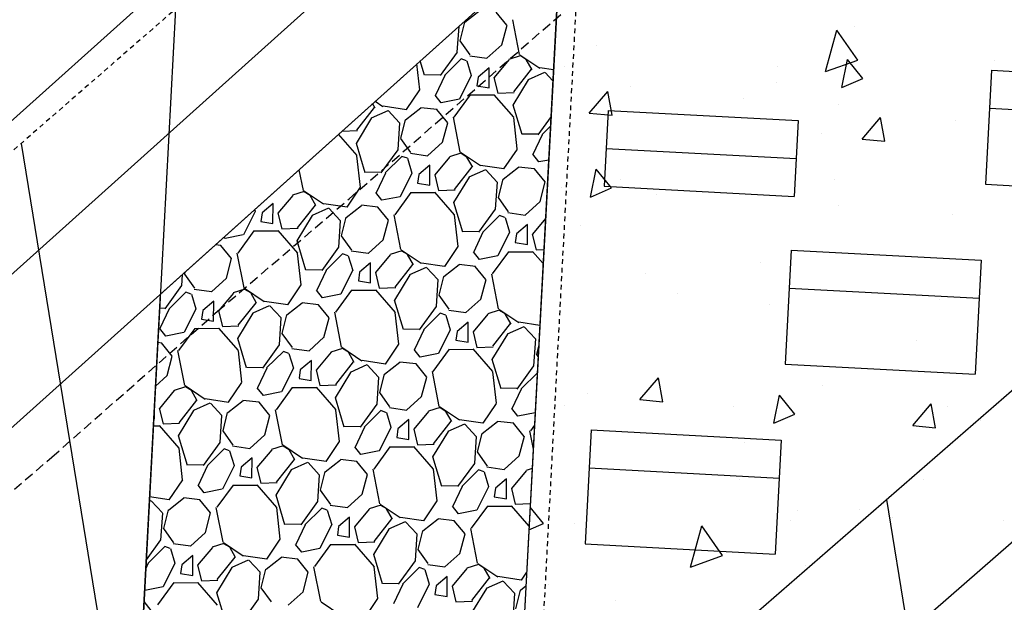
# Model space of a CAD drawing. Units: feet. Extents: x 2173892 to 2179631, y 13651353 to 13655778.
# Drawn here: x 2174817 to 2174843, y 13652140 to 13652155 of the extents above; entities that cross this region are included whole.
import ezdxf

# ---------------------------------------------------------------- set-up
doc = ezdxf.new("R2010")
doc.units = ezdxf.units.FT
doc.header["$MEASUREMENT"] = 0
doc.linetypes.add('MP1248200$0$DASHED2', pattern=[0.375, 0.25, -0.125])
doc.linetypes.add('MP1248200$0$HIDDEN2', pattern=[0.1875, 0.125, -0.0625])
for name, color, linetype in [('MP1248200$0$C-PROP-BORE PIT-U4A', 1, 'Continuous'), ('MP1248200$0$CP-BASN-DET STRUCTURE U2', 253, 'Continuous'), ('MP1248200$0$CP-BASN-DET STRUCTURE-HATCH-U2', 253, 'Continuous'), ('MP1248200$0$CP-BASN-MINR-U2', 253, 'Continuous'), ('MP1248200$0$CP-BASN-MINR-U4', 253, 'Continuous'), ('MP1248200$0$CP-SSWR-ESMT-U4A', 252, 'MP1248200$0$HIDDEN2'), ('MP1248200$0$POST_UD_100yr_FP', 252, 'MP1248200$0$DASHED2'), ('MP1248200$0$SS LINE AA-U4A', 6, 'Continuous')]:
    doc.layers.add(name, color=color, linetype=linetype)

msp = doc.modelspace()

# ---------------------------------------------------------------- linework, layer by layer
at = {"layer": 'MP1248200$0$C-PROP-BORE PIT-U4A'}
for p, q in [((2174885.85, 13652182.541), (2174819.552, 13652124.788)), ((2174821.181, 13652155.384), (2174817.479, 13652085.848))]:
    msp.add_line(p, q, dxfattribs=at)
at = {"layer": 'MP1248200$0$C-PROP-BORE PIT-U4A', "linetype": 'Continuous'}
for p, q in [((2174817.121, 13652151.847), (2174820.038, 13652133.918)), ((2174841.005, 13652135.519), (2174839.871, 13652142.488))]:
    msp.add_line(p, q, dxfattribs=at)
at = {"layer": 'MP1248200$0$CP-BASN-DET STRUCTURE U2', "linetype": 'MP1248200$0$HIDDEN2'}
msp.add_line((2174832.53, 13652171.049, 530), (2174829.598, 13652115.983, 530), dxfattribs=at)
at = {"layer": 'MP1248200$0$CP-BASN-DET STRUCTURE U2'}
for p, q in [((2174831.475, 13652160.637, 530), (2174829.035, 13652114.804, 530)), ((2174820.782, 13652147.889), (2174831.297, 13652157.329)), ((2174831.241, 13652156.252), (2174829.035, 13652114.804)), ((2174842.617, 13652153.771, 530), (2174842.458, 13652150.775, 530)), ((2174842.617, 13652153.771, 530), (2174847.61, 13652153.505, 530)), ((2174832.547, 13652152.719, 530), (2174832.441, 13652150.722, 530)), ((2174832.547, 13652152.719, 530), (2174837.54, 13652152.453, 530)), ((2174842.564, 13652152.772, 530), (2174847.557, 13652152.507, 530)), ((2174837.54, 13652152.453, 530), (2174837.433, 13652150.456, 530)), ((2174832.494, 13652151.72, 530), (2174837.487, 13652151.455, 530)), ((2174832.441, 13652150.722, 530), (2174837.433, 13652150.456, 530)), ((2174842.458, 13652150.775, 530), (2174847.45, 13652150.509, 530)), ((2174837.358, 13652149.044, 530), (2174837.199, 13652146.048, 530)), ((2174837.358, 13652149.044, 530), (2174842.351, 13652148.778, 530)), ((2174842.351, 13652148.778, 530), (2174842.192, 13652145.782, 530)), ((2174837.305, 13652148.045, 530), (2174842.298, 13652147.779, 530)), ((2174817.765, 13652091.228), (2174820.782, 13652147.889)), ((2174837.199, 13652146.048, 530), (2174842.192, 13652145.782, 530)), ((2174832.1, 13652144.317, 530), (2174831.94, 13652141.321, 530)), ((2174832.1, 13652144.317, 530), (2174837.092, 13652144.051, 530)), ((2174837.092, 13652144.051, 530), (2174836.933, 13652141.055, 530)), ((2174832.046, 13652143.318, 530), (2174837.039, 13652143.052, 530)), ((2174831.94, 13652141.321, 530), (2174836.933, 13652141.055, 530))]:
    msp.add_line(p, q, dxfattribs=at)
at = {"layer": 'MP1248200$0$CP-BASN-DET STRUCTURE-HATCH-U2', "color": 252, "linetype": 'Continuous'}
for p, q in [((2174828.78, 13652155.033), (2174829.183, 13652155.35)), ((2174829.888, 13652154.957), (2174829.607, 13652155.303)), ((2174828.619, 13652154.924), (2174828.575, 13652154.245)), ((2174828.657, 13652154.548), (2174828.778, 13652155.036)), ((2174829.753, 13652154.444), (2174829.889, 13652154.958)), ((2174830.029, 13652155.102), (2174830.209, 13652154.185)), ((2174828.923, 13652154.176), (2174828.657, 13652154.547)), ((2174829.359, 13652154.087), (2174829.752, 13652154.445)), ((2174828.576, 13652154.247), (2174828.135, 13652153.637)), ((2174828.908, 13652154.154), (2174829.36, 13652154.089)), ((2174830.238, 13652154.154), (2174829.934, 13652154.058)), ((2174830.225, 13652154.182), (2174830.748, 13652153.829)), ((2174830.394, 13652154.055), (2174830.24, 13652154.148)), ((2174827.596, 13652153.262), (2174827.52, 13652153.938)), ((2174827.721, 13652153.642), (2174827.608, 13652154.017)), ((2174828.686, 13652154.074), (2174828.246, 13652153.639)), ((2174828.829, 13652154.022), (2174828.686, 13652154.074)), ((2174828.832, 13652154.023), (2174828.949, 13652153.636)), ((2174829.937, 13652154.051), (2174829.549, 13652153.585)), ((2174830.546, 13652153.786), (2174830.393, 13652154.054)), ((2174828.138, 13652153.647), (2174827.721, 13652153.655)), ((2174828.252, 13652153.636), (2174828.007, 13652153.118)), ((2174828.948, 13652153.634), (2174828.641, 13652153.014)), ((2174829.42, 13652153.839), (2174829.131, 13652153.593)), ((2174829.417, 13652153.314), (2174829.42, 13652153.839)), ((2174830.066, 13652153.203), (2174830.532, 13652153.798)), ((2174830.454, 13652153.533), (2174830.887, 13652153.726)), ((2174830.753, 13652153.842), (2174831.11, 13652153.789)), ((2174830.891, 13652153.718), (2174831.095, 13652153.498)), ((2174829.131, 13652153.593), (2174829.098, 13652153.367)), ((2174829.547, 13652153.586), (2174829.648, 13652153.174)), ((2174830.053, 13652152.858), (2174830.458, 13652153.524)), ((2174827.246, 13652152.737), (2174827.599, 13652153.26)), ((2174828.16, 13652152.919), (2174828.001, 13652153.121)), ((2174828.92, 13652153.124), (2174828.495, 13652152.54)), ((2174829.55, 13652153.116), (2174828.917, 13652153.114)), ((2174829.098, 13652153.366), (2174829.417, 13652153.312)), ((2174830.07, 13652152.537), (2174829.554, 13652153.131)), ((2174829.648, 13652153.174), (2174830.08, 13652153.192)), ((2174826.425, 13652152.78), (2174826.359, 13652152.895)), ((2174826.427, 13652152.957), (2174826.626, 13652152.823)), ((2174828.639, 13652153.014), (2174828.16, 13652152.919)), ((2174830.285, 13652152.085), (2174830.052, 13652152.858)), ((2174825.944, 13652152.197), (2174826.41, 13652152.791)), ((2174826.332, 13652152.526), (2174826.766, 13652152.719)), ((2174826.632, 13652152.835), (2174827.244, 13652152.744)), ((2174826.77, 13652152.711), (2174827.066, 13652152.391)), ((2174827.223, 13652152.469), (2174827.626, 13652152.786)), ((2174827.625, 13652152.796), (2174828.051, 13652152.747)), ((2174828.33, 13652152.393), (2174828.049, 13652152.739)), ((2174825.931, 13652151.851), (2174826.336, 13652152.518)), ((2174827.063, 13652152.39), (2174827.018, 13652151.681)), ((2174827.1, 13652151.984), (2174827.221, 13652152.472)), ((2174828.195, 13652151.88), (2174828.332, 13652152.394)), ((2174828.471, 13652152.538), (2174828.651, 13652151.621)), ((2174830.16, 13652151.705), (2174830.067, 13652152.533)), ((2174831.045, 13652152.558), (2174830.699, 13652152.079)), ((2174825.949, 13652151.53), (2174825.462, 13652152.09)), ((2174825.548, 13652152.168), (2174825.959, 13652152.185)), ((2174830.702, 13652152.09), (2174830.285, 13652152.097)), ((2174830.816, 13652152.079), (2174830.571, 13652151.561)), ((2174831.031, 13652152.3), (2174830.81, 13652152.082)), ((2174826.163, 13652151.078), (2174825.931, 13652151.851)), ((2174827.365, 13652151.612), (2174827.1, 13652151.983)), ((2174827.802, 13652151.523), (2174828.194, 13652151.881)), ((2174827.018, 13652151.683), (2174826.578, 13652151.073)), ((2174827.35, 13652151.59), (2174827.803, 13652151.525)), ((2174828.68, 13652151.59), (2174828.376, 13652151.494)), ((2174828.668, 13652151.618), (2174829.19, 13652151.265)), ((2174828.836, 13652151.491), (2174828.682, 13652151.584)), ((2174829.81, 13652151.179), (2174830.163, 13652151.702)), ((2174830.724, 13652151.362), (2174830.565, 13652151.563)), ((2174826.038, 13652150.698), (2174825.945, 13652151.527)), ((2174827.128, 13652151.51), (2174826.689, 13652151.075)), ((2174827.272, 13652151.458), (2174827.128, 13652151.51)), ((2174827.275, 13652151.459), (2174827.391, 13652151.072)), ((2174828.38, 13652151.487), (2174827.991, 13652151.021)), ((2174828.989, 13652151.222), (2174828.836, 13652151.49)), ((2174830.984, 13652151.413), (2174830.724, 13652151.362)), ((2174824.423, 13652151.158), (2174824.53, 13652150.615)), ((2174826.581, 13652151.083), (2174826.164, 13652151.091)), ((2174826.694, 13652151.072), (2174826.45, 13652150.554)), ((2174827.39, 13652151.07), (2174827.083, 13652150.45)), ((2174827.863, 13652151.275), (2174827.573, 13652151.029)), ((2174827.86, 13652150.75), (2174827.863, 13652151.275)), ((2174828.508, 13652150.639), (2174828.974, 13652151.234)), ((2174828.896, 13652150.969), (2174829.33, 13652151.162)), ((2174829.196, 13652151.278), (2174829.808, 13652151.187)), ((2174829.334, 13652151.154), (2174829.63, 13652150.833)), ((2174829.787, 13652150.912), (2174830.19, 13652151.229)), ((2174830.189, 13652151.238), (2174830.615, 13652151.189)), ((2174830.894, 13652150.836), (2174830.613, 13652151.182)), ((2174827.573, 13652151.029), (2174827.541, 13652150.803)), ((2174827.541, 13652150.802), (2174827.859, 13652150.748)), ((2174827.99, 13652151.022), (2174828.09, 13652150.61)), ((2174828.495, 13652150.294), (2174828.9, 13652150.96)), ((2174829.627, 13652150.833), (2174829.582, 13652150.123)), ((2174829.664, 13652150.426), (2174829.785, 13652150.914)), ((2174830.759, 13652150.322), (2174830.896, 13652150.836)), ((2174824.559, 13652150.583), (2174824.255, 13652150.487)), ((2174824.546, 13652150.611), (2174825.069, 13652150.259)), ((2174824.715, 13652150.484), (2174824.561, 13652150.577)), ((2174825.689, 13652150.173), (2174826.041, 13652150.696)), ((2174826.602, 13652150.355), (2174826.444, 13652150.557)), ((2174827.363, 13652150.56), (2174826.938, 13652149.976)), ((2174827.993, 13652150.552), (2174827.36, 13652150.55)), ((2174828.513, 13652149.973), (2174827.996, 13652150.567)), ((2174828.09, 13652150.61), (2174828.523, 13652150.628)), ((2174823.741, 13652150.268), (2174823.452, 13652150.023)), ((2174823.738, 13652149.743), (2174823.741, 13652150.268)), ((2174824.258, 13652150.48), (2174823.87, 13652150.014)), ((2174824.867, 13652150.215), (2174824.714, 13652150.484)), ((2174825.074, 13652150.271), (2174825.686, 13652150.18)), ((2174827.081, 13652150.45), (2174826.602, 13652150.355)), ((2174828.727, 13652149.52), (2174828.495, 13652150.294)), ((2174829.929, 13652150.054), (2174829.664, 13652150.426)), ((2174830.366, 13652149.965), (2174830.759, 13652150.323)), ((2174823.269, 13652150.064), (2174822.962, 13652149.443)), ((2174823.256, 13652150.11), (2174823.27, 13652150.066)), ((2174823.452, 13652150.023), (2174823.419, 13652149.797)), ((2174823.868, 13652150.015), (2174823.969, 13652149.603)), ((2174824.387, 13652149.633), (2174824.853, 13652150.227)), ((2174824.775, 13652149.962), (2174825.208, 13652150.155)), ((2174825.212, 13652150.147), (2174825.509, 13652149.827)), ((2174825.665, 13652149.905), (2174826.068, 13652150.222)), ((2174826.067, 13652150.232), (2174826.494, 13652150.183)), ((2174826.773, 13652149.829), (2174826.492, 13652150.175)), ((2174829.582, 13652150.125), (2174829.142, 13652149.515)), ((2174829.914, 13652150.032), (2174830.367, 13652149.968)), ((2174823.419, 13652149.795), (2174823.738, 13652149.742)), ((2174824.374, 13652149.287), (2174824.779, 13652149.954)), ((2174825.505, 13652149.826), (2174825.46, 13652149.117)), ((2174825.542, 13652149.42), (2174825.663, 13652149.908)), ((2174826.638, 13652149.316), (2174826.774, 13652149.83)), ((2174826.914, 13652149.974), (2174827.094, 13652149.057)), ((2174828.602, 13652149.141), (2174828.509, 13652149.969)), ((2174829.692, 13652149.953), (2174829.253, 13652149.518)), ((2174829.836, 13652149.901), (2174829.692, 13652149.953)), ((2174829.839, 13652149.901), (2174829.955, 13652149.515)), ((2174830.902, 13652149.88), (2174830.555, 13652149.463)), ((2174823.241, 13652149.553), (2174822.816, 13652148.969)), ((2174823.871, 13652149.545), (2174823.238, 13652149.543)), ((2174824.391, 13652148.966), (2174823.875, 13652149.561)), ((2174823.969, 13652149.603), (2174824.401, 13652149.621)), ((2174829.145, 13652149.526), (2174828.728, 13652149.533)), ((2174829.258, 13652149.515), (2174829.014, 13652148.997)), ((2174829.954, 13652149.513), (2174829.647, 13652148.892)), ((2174830.427, 13652149.717), (2174830.137, 13652149.472)), ((2174830.424, 13652149.192), (2174830.427, 13652149.717)), ((2174822.481, 13652149.349), (2174822.45, 13652149.387)), ((2174822.96, 13652149.444), (2174822.481, 13652149.349)), ((2174824.606, 13652148.514), (2174824.373, 13652149.287)), ((2174825.808, 13652149.048), (2174825.542, 13652149.419)), ((2174826.244, 13652148.959), (2174826.637, 13652149.317)), ((2174830.137, 13652149.472), (2174830.105, 13652149.246)), ((2174830.105, 13652149.244), (2174830.424, 13652149.191)), ((2174830.554, 13652149.464), (2174830.655, 13652149.052)), ((2174822.233, 13652149.192), (2174822.372, 13652149.176)), ((2174822.651, 13652148.823), (2174822.37, 13652149.169)), ((2174825.461, 13652149.119), (2174825.02, 13652148.509)), ((2174825.793, 13652149.026), (2174826.245, 13652148.961)), ((2174827.123, 13652149.026), (2174826.819, 13652148.93)), ((2174827.11, 13652149.054), (2174827.633, 13652148.701)), ((2174827.279, 13652148.927), (2174827.125, 13652149.02)), ((2174828.253, 13652148.615), (2174828.605, 13652149.138)), ((2174829.166, 13652148.798), (2174829.008, 13652148.999)), ((2174829.927, 13652149.002), (2174829.502, 13652148.418)), ((2174830.557, 13652148.994), (2174829.924, 13652148.992)), ((2174830.839, 13652148.689), (2174830.56, 13652149.01)), ((2174830.655, 13652149.052), (2174830.859, 13652149.061)), ((2174822.516, 13652148.309), (2174822.653, 13652148.823)), ((2174822.792, 13652148.967), (2174822.972, 13652148.051)), ((2174824.481, 13652148.134), (2174824.388, 13652148.963)), ((2174825.571, 13652148.946), (2174825.131, 13652148.511)), ((2174825.714, 13652148.894), (2174825.571, 13652148.946)), ((2174825.717, 13652148.895), (2174825.834, 13652148.508)), ((2174826.822, 13652148.923), (2174826.434, 13652148.457)), ((2174827.431, 13652148.658), (2174827.278, 13652148.926)), ((2174827.638, 13652148.714), (2174828.25, 13652148.623)), ((2174829.645, 13652148.893), (2174829.166, 13652148.798)), ((2174821.421, 13652148.413), (2174821.436, 13652148.477)), ((2174825.023, 13652148.519), (2174824.606, 13652148.527)), ((2174825.137, 13652148.508), (2174824.892, 13652147.99)), ((2174825.833, 13652148.506), (2174825.526, 13652147.886)), ((2174826.016, 13652148.465), (2174825.984, 13652148.239)), ((2174826.305, 13652148.711), (2174826.016, 13652148.465)), ((2174826.302, 13652148.186), (2174826.305, 13652148.711)), ((2174826.432, 13652148.458), (2174826.533, 13652148.046)), ((2174826.951, 13652148.075), (2174827.417, 13652148.67)), ((2174827.339, 13652148.405), (2174827.772, 13652148.598)), ((2174827.776, 13652148.59), (2174828.073, 13652148.269)), ((2174828.229, 13652148.348), (2174828.632, 13652148.665)), ((2174828.631, 13652148.674), (2174829.058, 13652148.625)), ((2174829.337, 13652148.272), (2174829.056, 13652148.618)), ((2174821.358, 13652148.406), (2174821.339, 13652148.11)), ((2174821.686, 13652148.041), (2174821.421, 13652148.413)), ((2174822.122, 13652147.952), (2174822.515, 13652148.31)), ((2174825.983, 13652148.238), (2174826.302, 13652148.184)), ((2174826.938, 13652147.73), (2174827.343, 13652148.396)), ((2174828.069, 13652148.269), (2174828.024, 13652147.559)), ((2174828.106, 13652147.862), (2174828.227, 13652148.35)), ((2174829.202, 13652147.758), (2174829.338, 13652148.272)), ((2174829.478, 13652148.416), (2174829.658, 13652147.5)), ((2174821.339, 13652148.112), (2174820.899, 13652147.502)), ((2174821.449, 13652147.939), (2174821.01, 13652147.505)), ((2174821.593, 13652147.887), (2174821.449, 13652147.94)), ((2174821.671, 13652148.019), (2174822.124, 13652147.955)), ((2174823.001, 13652148.019), (2174822.697, 13652147.923)), ((2174822.989, 13652148.047), (2174823.511, 13652147.695)), ((2174823.157, 13652147.92), (2174823.003, 13652148.013)), ((2174824.131, 13652147.609), (2174824.484, 13652148.132)), ((2174825.045, 13652147.791), (2174824.886, 13652147.993)), ((2174825.805, 13652147.996), (2174825.38, 13652147.412)), ((2174826.435, 13652147.987), (2174825.802, 13652147.986)), ((2174826.955, 13652147.409), (2174826.439, 13652148.003)), ((2174826.533, 13652148.046), (2174826.965, 13652148.064)), ((2174821.596, 13652147.888), (2174821.712, 13652147.502)), ((2174822.184, 13652147.704), (2174821.894, 13652147.459)), ((2174822.181, 13652147.179), (2174822.184, 13652147.704)), ((2174822.701, 13652147.916), (2174822.312, 13652147.45)), ((2174823.31, 13652147.651), (2174823.157, 13652147.92)), ((2174823.517, 13652147.707), (2174824.129, 13652147.616)), ((2174825.524, 13652147.886), (2174825.045, 13652147.791)), ((2174827.17, 13652146.956), (2174826.937, 13652147.73)), ((2174828.372, 13652147.49), (2174828.106, 13652147.862)), ((2174828.808, 13652147.401), (2174829.201, 13652147.759)), ((2174820.902, 13652147.513), (2174820.762, 13652147.515)), ((2174821.015, 13652147.502), (2174820.771, 13652146.984)), ((2174821.711, 13652147.5), (2174821.404, 13652146.879)), ((2174821.894, 13652147.459), (2174821.862, 13652147.232)), ((2174822.311, 13652147.451), (2174822.411, 13652147.039)), ((2174822.829, 13652147.069), (2174823.295, 13652147.663)), ((2174823.217, 13652147.398), (2174823.651, 13652147.591)), ((2174823.655, 13652147.583), (2174823.951, 13652147.263)), ((2174824.108, 13652147.341), (2174824.511, 13652147.658)), ((2174824.51, 13652147.667), (2174824.936, 13652147.619)), ((2174825.215, 13652147.265), (2174824.934, 13652147.611)), ((2174828.025, 13652147.561), (2174827.584, 13652146.951)), ((2174828.357, 13652147.468), (2174828.809, 13652147.404)), ((2174829.687, 13652147.468), (2174829.383, 13652147.372)), ((2174829.674, 13652147.496), (2174830.197, 13652147.144)), ((2174829.843, 13652147.369), (2174829.689, 13652147.462)), ((2174821.862, 13652147.231), (2174822.18, 13652147.178)), ((2174822.816, 13652146.723), (2174823.221, 13652147.39)), ((2174823.948, 13652147.262), (2174823.903, 13652146.553)), ((2174823.985, 13652146.856), (2174824.106, 13652147.344)), ((2174825.08, 13652146.752), (2174825.217, 13652147.266)), ((2174825.356, 13652147.41), (2174825.536, 13652146.493)), ((2174827.045, 13652146.577), (2174826.952, 13652147.405)), ((2174828.135, 13652147.389), (2174827.695, 13652146.954)), ((2174828.278, 13652147.336), (2174828.135, 13652147.389)), ((2174828.281, 13652147.337), (2174828.398, 13652146.951)), ((2174829.386, 13652147.365), (2174828.998, 13652146.899)), ((2174829.995, 13652147.101), (2174829.842, 13652147.369)), ((2174820.923, 13652146.785), (2174820.765, 13652146.986)), ((2174821.684, 13652146.989), (2174821.259, 13652146.405)), ((2174822.313, 13652146.981), (2174821.681, 13652146.979)), ((2174822.834, 13652146.402), (2174822.317, 13652146.997)), ((2174822.411, 13652147.039), (2174822.844, 13652147.057)), ((2174827.587, 13652146.962), (2174827.17, 13652146.969)), ((2174827.701, 13652146.951), (2174827.456, 13652146.433)), ((2174828.397, 13652146.949), (2174828.09, 13652146.328)), ((2174828.58, 13652146.908), (2174828.548, 13652146.682)), ((2174828.869, 13652147.153), (2174828.58, 13652146.908)), ((2174828.866, 13652146.628), (2174828.869, 13652147.153)), ((2174828.996, 13652146.9), (2174829.097, 13652146.488)), ((2174829.515, 13652146.518), (2174829.981, 13652147.112)), ((2174829.903, 13652146.847), (2174830.336, 13652147.04)), ((2174830.202, 13652147.156), (2174830.753, 13652147.075)), ((2174830.34, 13652147.032), (2174830.637, 13652146.712)), ((2174821.402, 13652146.88), (2174820.923, 13652146.785)), ((2174823.048, 13652145.95), (2174822.816, 13652146.723)), ((2174824.25, 13652146.484), (2174823.985, 13652146.855)), ((2174824.687, 13652146.395), (2174825.079, 13652146.753)), ((2174828.547, 13652146.68), (2174828.866, 13652146.627)), ((2174829.502, 13652146.172), (2174829.907, 13652146.839)), ((2174830.634, 13652146.711), (2174830.588, 13652146.002)), ((2174820.715, 13652146.624), (2174820.815, 13652146.612)), ((2174821.094, 13652146.259), (2174820.813, 13652146.605)), ((2174821.235, 13652146.403), (2174821.415, 13652145.487)), ((2174822.923, 13652145.57), (2174822.83, 13652146.399)), ((2174823.903, 13652146.555), (2174823.463, 13652145.945)), ((2174824.235, 13652146.462), (2174824.688, 13652146.397)), ((2174825.565, 13652146.462), (2174825.261, 13652146.366)), ((2174825.553, 13652146.49), (2174826.075, 13652146.137)), ((2174825.721, 13652146.362), (2174825.567, 13652146.456)), ((2174826.695, 13652146.051), (2174827.048, 13652146.574)), ((2174827.609, 13652146.234), (2174827.45, 13652146.435)), ((2174828.369, 13652146.438), (2174827.944, 13652145.854)), ((2174828.999, 13652146.43), (2174828.366, 13652146.428)), ((2174829.519, 13652145.851), (2174829.003, 13652146.446)), ((2174829.097, 13652146.488), (2174829.529, 13652146.506)), ((2174830.67, 13652146.305), (2174830.723, 13652146.518)), ((2174820.959, 13652145.745), (2174821.095, 13652146.259)), ((2174824.013, 13652146.382), (2174823.574, 13652145.947)), ((2174824.157, 13652146.33), (2174824.013, 13652146.382)), ((2174824.16, 13652146.331), (2174824.276, 13652145.944)), ((2174824.748, 13652146.146), (2174824.458, 13652145.901)), ((2174824.745, 13652145.622), (2174824.748, 13652146.147)), ((2174825.265, 13652146.359), (2174824.876, 13652145.893)), ((2174825.874, 13652146.094), (2174825.721, 13652146.362)), ((2174826.081, 13652146.15), (2174826.693, 13652146.059)), ((2174828.088, 13652146.329), (2174827.609, 13652146.234)), ((2174829.734, 13652145.399), (2174829.501, 13652146.172)), ((2174830.709, 13652146.25), (2174830.67, 13652146.304)), ((2174823.466, 13652145.955), (2174823.049, 13652145.963)), ((2174823.579, 13652145.944), (2174823.335, 13652145.426)), ((2174824.275, 13652145.942), (2174823.968, 13652145.321)), ((2174824.458, 13652145.901), (2174824.426, 13652145.675)), ((2174824.875, 13652145.894), (2174824.975, 13652145.482)), ((2174825.393, 13652145.511), (2174825.859, 13652146.106)), ((2174825.781, 13652145.841), (2174826.215, 13652146.034)), ((2174826.219, 13652146.026), (2174826.515, 13652145.705)), ((2174826.672, 13652145.784), (2174827.075, 13652146.1)), ((2174827.074, 13652146.11), (2174827.5, 13652146.061)), ((2174827.779, 13652145.708), (2174827.498, 13652146.054)), ((2174830.589, 13652146.004), (2174830.148, 13652145.394)), ((2174820.653, 13652145.468), (2174820.958, 13652145.746)), ((2174824.426, 13652145.674), (2174824.744, 13652145.62)), ((2174825.38, 13652145.166), (2174825.785, 13652145.832)), ((2174826.512, 13652145.705), (2174826.467, 13652144.995)), ((2174826.549, 13652145.298), (2174826.67, 13652145.786)), ((2174827.644, 13652145.194), (2174827.781, 13652145.708)), ((2174827.92, 13652145.852), (2174828.1, 13652144.936)), ((2174829.609, 13652145.019), (2174829.516, 13652145.848)), ((2174830.686, 13652145.818), (2174830.259, 13652145.396)), ((2174821.143, 13652145.352), (2174820.755, 13652144.886)), ((2174821.444, 13652145.455), (2174821.14, 13652145.359)), ((2174821.431, 13652145.483), (2174821.954, 13652145.131)), ((2174821.6, 13652145.356), (2174821.446, 13652145.449)), ((2174821.752, 13652145.087), (2174821.599, 13652145.356)), ((2174822.574, 13652145.045), (2174822.926, 13652145.568)), ((2174823.487, 13652145.227), (2174823.329, 13652145.429)), ((2174824.248, 13652145.432), (2174823.823, 13652144.848)), ((2174824.878, 13652145.423), (2174824.245, 13652145.422)), ((2174825.398, 13652144.845), (2174824.881, 13652145.439)), ((2174824.975, 13652145.482), (2174825.408, 13652145.5)), ((2174830.151, 13652145.404), (2174829.734, 13652145.412)), ((2174830.265, 13652145.393), (2174830.02, 13652144.875)), ((2174821.272, 13652144.505), (2174821.738, 13652145.099)), ((2174821.959, 13652145.143), (2174822.571, 13652145.052)), ((2174822.55, 13652144.777), (2174822.953, 13652145.094)), ((2174822.952, 13652145.103), (2174823.379, 13652145.055)), ((2174823.966, 13652145.322), (2174823.487, 13652145.227)), ((2174825.612, 13652144.392), (2174825.38, 13652145.165)), ((2174826.814, 13652144.926), (2174826.549, 13652145.298)), ((2174827.251, 13652144.837), (2174827.644, 13652145.195)), ((2174820.623, 13652144.615), (2174820.625, 13652144.939)), ((2174820.753, 13652144.887), (2174820.854, 13652144.475)), ((2174821.66, 13652144.834), (2174822.093, 13652145.027)), ((2174822.097, 13652145.019), (2174822.394, 13652144.699)), ((2174823.658, 13652144.701), (2174823.377, 13652145.047)), ((2174823.799, 13652144.846), (2174823.979, 13652143.929)), ((2174825.487, 13652144.013), (2174825.394, 13652144.841)), ((2174826.467, 13652144.997), (2174826.027, 13652144.387)), ((2174826.799, 13652144.904), (2174827.252, 13652144.84)), ((2174828.13, 13652144.904), (2174827.825, 13652144.808)), ((2174828.117, 13652144.932), (2174828.639, 13652144.58)), ((2174828.285, 13652144.805), (2174828.131, 13652144.898)), ((2174829.259, 13652144.494), (2174829.612, 13652145.017)), ((2174830.173, 13652144.676), (2174830.014, 13652144.878)), ((2174820.608, 13652144.616), (2174820.623, 13652144.614)), ((2174821.259, 13652144.159), (2174821.664, 13652144.826)), ((2174822.39, 13652144.698), (2174822.345, 13652143.989)), ((2174822.427, 13652144.292), (2174822.548, 13652144.78)), ((2174823.523, 13652144.188), (2174823.659, 13652144.702)), ((2174826.577, 13652144.825), (2174826.138, 13652144.39)), ((2174826.721, 13652144.772), (2174826.577, 13652144.825)), ((2174826.724, 13652144.773), (2174826.84, 13652144.387)), ((2174827.312, 13652144.589), (2174827.022, 13652144.344)), ((2174827.309, 13652144.064), (2174827.312, 13652144.589)), ((2174827.829, 13652144.801), (2174827.44, 13652144.335)), ((2174828.438, 13652144.536), (2174828.285, 13652144.805)), ((2174828.645, 13652144.592), (2174829.257, 13652144.501)), ((2174830.63, 13652144.767), (2174830.173, 13652144.676)), ((2174820.756, 13652144.417), (2174820.597, 13652144.417)), ((2174821.276, 13652143.838), (2174820.76, 13652144.432)), ((2174820.854, 13652144.475), (2174821.286, 13652144.493)), ((2174826.03, 13652144.398), (2174825.613, 13652144.405)), ((2174826.143, 13652144.387), (2174825.899, 13652143.869)), ((2174826.839, 13652144.385), (2174826.532, 13652143.764)), ((2174827.022, 13652144.344), (2174826.99, 13652144.117)), ((2174827.439, 13652144.336), (2174827.54, 13652143.924)), ((2174827.957, 13652143.954), (2174828.423, 13652144.548)), ((2174828.345, 13652144.283), (2174828.779, 13652144.476)), ((2174828.783, 13652144.468), (2174829.079, 13652144.148)), ((2174829.236, 13652144.226), (2174829.639, 13652144.543)), ((2174829.638, 13652144.552), (2174830.064, 13652144.504)), ((2174830.343, 13652144.15), (2174830.062, 13652144.496)), ((2174830.613, 13652144.44), (2174830.508, 13652144.297)), ((2174821.491, 13652143.386), (2174821.258, 13652144.159)), ((2174822.693, 13652143.919), (2174822.427, 13652144.291)), ((2174823.129, 13652143.831), (2174823.522, 13652144.189)), ((2174826.99, 13652144.116), (2174827.309, 13652144.063)), ((2174827.944, 13652143.608), (2174828.349, 13652144.275)), ((2174829.076, 13652144.147), (2174829.031, 13652143.438)), ((2174829.113, 13652143.741), (2174829.234, 13652144.229)), ((2174830.208, 13652143.637), (2174830.345, 13652144.151)), ((2174830.484, 13652144.295), (2174830.579, 13652143.812)), ((2174821.366, 13652143.006), (2174821.273, 13652143.835)), ((2174822.346, 13652143.991), (2174821.905, 13652143.381)), ((2174822.456, 13652143.818), (2174822.016, 13652143.383)), ((2174822.599, 13652143.766), (2174822.456, 13652143.818)), ((2174822.678, 13652143.897), (2174823.13, 13652143.833)), ((2174824.008, 13652143.898), (2174823.704, 13652143.802)), ((2174823.995, 13652143.926), (2174824.518, 13652143.573)), ((2174824.164, 13652143.798), (2174824.01, 13652143.892)), ((2174824.316, 13652143.53), (2174824.163, 13652143.798)), ((2174825.138, 13652143.487), (2174825.49, 13652144.01)), ((2174826.051, 13652143.67), (2174825.893, 13652143.871)), ((2174826.812, 13652143.874), (2174826.387, 13652143.29)), ((2174827.442, 13652143.866), (2174826.809, 13652143.864)), ((2174827.962, 13652143.287), (2174827.445, 13652143.882)), ((2174827.54, 13652143.924), (2174827.972, 13652143.942)), ((2174822.602, 13652143.767), (2174822.719, 13652143.38)), ((2174823.19, 13652143.582), (2174822.901, 13652143.337)), ((2174823.187, 13652143.058), (2174823.19, 13652143.583)), ((2174823.707, 13652143.795), (2174823.319, 13652143.329)), ((2174823.836, 13652142.947), (2174824.302, 13652143.542)), ((2174824.523, 13652143.586), (2174825.135, 13652143.495)), ((2174825.516, 13652143.546), (2174825.943, 13652143.497)), ((2174826.53, 13652143.765), (2174826.051, 13652143.67)), ((2174828.176, 13652142.835), (2174827.944, 13652143.608)), ((2174829.378, 13652143.369), (2174829.113, 13652143.74)), ((2174829.815, 13652143.28), (2174830.208, 13652143.638)), ((2174821.908, 13652143.391), (2174821.491, 13652143.399)), ((2174822.022, 13652143.38), (2174821.777, 13652142.862)), ((2174822.718, 13652143.378), (2174822.411, 13652142.757)), ((2174822.901, 13652143.337), (2174822.869, 13652143.111)), ((2174823.317, 13652143.33), (2174823.418, 13652142.918)), ((2174824.224, 13652143.277), (2174824.657, 13652143.47)), ((2174824.661, 13652143.462), (2174824.958, 13652143.141)), ((2174825.114, 13652143.22), (2174825.517, 13652143.536)), ((2174826.222, 13652143.144), (2174825.941, 13652143.49)), ((2174826.363, 13652143.288), (2174826.543, 13652142.372)), ((2174828.051, 13652142.455), (2174827.958, 13652143.284)), ((2174829.031, 13652143.44), (2174828.591, 13652142.83)), ((2174829.363, 13652143.347), (2174829.816, 13652143.282)), ((2174830.552, 13652143.302), (2174830.389, 13652143.251)), ((2174822.868, 13652143.11), (2174823.187, 13652143.056)), ((2174823.823, 13652142.602), (2174824.228, 13652143.268)), ((2174824.954, 13652143.141), (2174824.909, 13652142.431)), ((2174824.991, 13652142.734), (2174825.112, 13652143.222)), ((2174826.087, 13652142.63), (2174826.223, 13652143.144)), ((2174829.141, 13652143.267), (2174828.702, 13652142.832)), ((2174829.285, 13652143.215), (2174829.141, 13652143.267)), ((2174829.288, 13652143.216), (2174829.404, 13652142.829)), ((2174829.876, 13652143.031), (2174829.586, 13652142.786)), ((2174829.873, 13652142.507), (2174829.876, 13652143.032)), ((2174830.393, 13652143.244), (2174830.004, 13652142.778)), ((2174821.016, 13652142.481), (2174821.369, 13652143.004)), ((2174821.93, 13652142.663), (2174821.771, 13652142.865)), ((2174822.69, 13652142.868), (2174822.265, 13652142.284)), ((2174823.32, 13652142.859), (2174822.687, 13652142.858)), ((2174823.84, 13652142.28), (2174823.324, 13652142.875)), ((2174823.418, 13652142.918), (2174823.85, 13652142.936)), ((2174828.594, 13652142.84), (2174828.177, 13652142.848)), ((2174828.707, 13652142.829), (2174828.463, 13652142.311)), ((2174829.403, 13652142.827), (2174829.096, 13652142.206)), ((2174829.586, 13652142.786), (2174829.554, 13652142.56)), ((2174830.003, 13652142.779), (2174830.104, 13652142.367)), ((2174820.499, 13652142.565), (2174821.014, 13652142.488)), ((2174820.993, 13652142.213), (2174821.396, 13652142.53)), ((2174821.395, 13652142.539), (2174821.821, 13652142.491)), ((2174822.409, 13652142.758), (2174821.93, 13652142.663)), ((2174824.055, 13652141.828), (2174823.822, 13652142.601)), ((2174825.257, 13652142.362), (2174824.991, 13652142.734)), ((2174825.693, 13652142.273), (2174826.086, 13652142.631)), ((2174829.554, 13652142.559), (2174829.873, 13652142.505)), ((2174820.492, 13652142.444), (2174820.536, 13652142.463)), ((2174820.54, 13652142.455), (2174820.836, 13652142.135)), ((2174822.1, 13652142.137), (2174821.819, 13652142.483)), ((2174822.241, 13652142.282), (2174822.421, 13652141.365)), ((2174823.93, 13652141.448), (2174823.837, 13652142.277)), ((2174824.91, 13652142.433), (2174824.469, 13652141.823)), ((2174825.02, 13652142.26), (2174824.58, 13652141.826)), ((2174825.163, 13652142.208), (2174825.02, 13652142.261)), ((2174825.242, 13652142.34), (2174825.694, 13652142.276)), ((2174826.572, 13652142.34), (2174826.268, 13652142.244)), ((2174826.559, 13652142.368), (2174827.082, 13652142.016)), ((2174826.728, 13652142.241), (2174826.574, 13652142.334)), ((2174827.702, 13652141.93), (2174828.055, 13652142.453)), ((2174828.615, 13652142.112), (2174828.457, 13652142.314)), ((2174829.376, 13652142.317), (2174828.951, 13652141.733)), ((2174830.006, 13652142.308), (2174829.373, 13652142.307)), ((2174830.472, 13652141.792), (2174830.009, 13652142.324)), ((2174830.104, 13652142.367), (2174830.503, 13652142.384)), ((2174820.833, 13652142.134), (2174820.788, 13652141.425)), ((2174820.87, 13652141.728), (2174820.991, 13652142.216)), ((2174821.965, 13652141.624), (2174822.102, 13652142.138)), ((2174825.166, 13652142.209), (2174825.283, 13652141.823)), ((2174825.754, 13652142.025), (2174825.465, 13652141.78)), ((2174825.751, 13652141.5), (2174825.754, 13652142.025)), ((2174826.271, 13652142.237), (2174825.883, 13652141.771)), ((2174826.88, 13652141.972), (2174826.727, 13652142.241)), ((2174827.087, 13652142.028), (2174827.699, 13652141.937)), ((2174828.08, 13652141.988), (2174828.507, 13652141.94)), ((2174829.094, 13652142.207), (2174828.615, 13652142.112)), ((2174821.135, 13652141.355), (2174820.87, 13652141.727)), ((2174824.472, 13652141.834), (2174824.055, 13652141.841)), ((2174824.586, 13652141.823), (2174824.341, 13652141.305)), ((2174825.282, 13652141.821), (2174824.975, 13652141.2)), ((2174825.465, 13652141.78), (2174825.433, 13652141.553)), ((2174825.881, 13652141.772), (2174825.982, 13652141.36)), ((2174826.4, 13652141.39), (2174826.866, 13652141.984)), ((2174826.788, 13652141.719), (2174827.221, 13652141.912)), ((2174827.225, 13652141.904), (2174827.522, 13652141.584)), ((2174827.678, 13652141.662), (2174828.081, 13652141.979)), ((2174828.786, 13652141.586), (2174828.505, 13652141.932)), ((2174828.927, 13652141.731), (2174829.107, 13652140.814)), ((2174821.572, 13652141.267), (2174821.964, 13652141.625)), ((2174825.432, 13652141.552), (2174825.751, 13652141.499)), ((2174826.387, 13652141.044), (2174826.792, 13652141.711)), ((2174827.519, 13652141.583), (2174827.473, 13652140.874)), ((2174827.555, 13652141.177), (2174827.676, 13652141.665)), ((2174828.651, 13652141.073), (2174828.787, 13652141.587)), ((2174820.788, 13652141.426), (2174820.41, 13652140.903)), ((2174820.898, 13652141.254), (2174820.459, 13652140.819)), ((2174821.042, 13652141.202), (2174820.898, 13652141.254)), ((2174821.12, 13652141.333), (2174821.573, 13652141.269)), ((2174822.15, 13652141.231), (2174821.761, 13652140.765)), ((2174822.451, 13652141.334), (2174822.146, 13652141.238)), ((2174822.438, 13652141.362), (2174822.96, 13652141.009)), ((2174822.606, 13652141.234), (2174822.452, 13652141.328)), ((2174822.759, 13652140.966), (2174822.606, 13652141.234)), ((2174823.58, 13652140.923), (2174823.933, 13652141.446)), ((2174824.494, 13652141.106), (2174824.335, 13652141.307)), ((2174825.254, 13652141.31), (2174824.829, 13652140.726)), ((2174825.884, 13652141.302), (2174825.251, 13652141.3)), ((2174826.404, 13652140.723), (2174825.888, 13652141.317)), ((2174825.982, 13652141.36), (2174826.414, 13652141.378)), ((2174821.045, 13652141.203), (2174821.161, 13652140.816)), ((2174821.633, 13652141.018), (2174821.343, 13652140.773)), ((2174821.63, 13652140.494), (2174821.633, 13652141.019)), ((2174822.278, 13652140.383), (2174822.744, 13652140.978)), ((2174822.966, 13652141.022), (2174823.578, 13652140.931)), ((2174823.557, 13652140.656), (2174823.96, 13652140.972)), ((2174823.959, 13652140.982), (2174824.385, 13652140.933)), ((2174824.973, 13652141.201), (2174824.494, 13652141.106)), ((2174826.619, 13652140.271), (2174826.386, 13652141.044)), ((2174827.821, 13652140.804), (2174827.555, 13652141.176)), ((2174828.257, 13652140.716), (2174828.65, 13652141.074)), ((2174820.464, 13652140.816), (2174820.398, 13652140.676)), ((2174821.16, 13652140.814), (2174820.853, 13652140.193)), ((2174821.343, 13652140.773), (2174821.311, 13652140.547)), ((2174821.76, 13652140.766), (2174821.86, 13652140.354)), ((2174822.265, 13652140.038), (2174822.67, 13652140.704)), ((2174822.666, 13652140.713), (2174823.1, 13652140.906)), ((2174823.104, 13652140.898), (2174823.4, 13652140.577)), ((2174824.664, 13652140.58), (2174824.383, 13652140.926)), ((2174824.805, 13652140.724), (2174824.986, 13652139.808)), ((2174826.494, 13652139.891), (2174826.401, 13652140.72)), ((2174827.474, 13652140.876), (2174827.033, 13652140.266)), ((2174827.584, 13652140.703), (2174827.144, 13652140.268)), ((2174827.727, 13652140.651), (2174827.584, 13652140.703)), ((2174827.806, 13652140.783), (2174828.258, 13652140.718)), ((2174829.136, 13652140.783), (2174828.832, 13652140.687)), ((2174829.123, 13652140.811), (2174829.646, 13652140.458)), ((2174829.292, 13652140.683), (2174829.138, 13652140.777)), ((2174821.311, 13652140.546), (2174821.63, 13652140.492)), ((2174823.397, 13652140.577), (2174823.352, 13652139.867)), ((2174823.434, 13652140.17), (2174823.555, 13652140.658)), ((2174824.529, 13652140.066), (2174824.666, 13652140.58)), ((2174827.73, 13652140.652), (2174827.847, 13652140.265)), ((2174828.318, 13652140.467), (2174828.029, 13652140.222)), ((2174828.315, 13652139.943), (2174828.318, 13652140.468)), ((2174828.835, 13652140.68), (2174828.447, 13652140.214)), ((2174829.444, 13652140.415), (2174829.291, 13652140.683)), ((2174829.651, 13652140.471), (2174830.263, 13652140.38)), ((2174830.266, 13652140.372), (2174830.407, 13652140.582)), ((2174820.851, 13652140.194), (2174820.372, 13652140.099)), ((2174821.133, 13652140.304), (2174820.708, 13652139.72)), ((2174821.763, 13652140.295), (2174821.13, 13652140.294)), ((2174822.283, 13652139.716), (2174821.766, 13652140.311)), ((2174821.86, 13652140.354), (2174822.293, 13652140.372)), ((2174827.036, 13652140.276), (2174826.619, 13652140.284)), ((2174827.15, 13652140.265), (2174826.905, 13652139.747)), ((2174827.846, 13652140.263), (2174827.539, 13652139.642)), ((2174828.029, 13652140.222), (2174827.997, 13652139.996)), ((2174828.445, 13652140.215), (2174828.546, 13652139.803)), ((2174828.964, 13652139.832), (2174829.43, 13652140.427)), ((2174829.352, 13652140.162), (2174829.785, 13652140.355)), ((2174829.789, 13652140.347), (2174830.086, 13652140.026)), ((2174830.242, 13652140.105), (2174830.388, 13652140.219)), ((2174820.372, 13652140.099), (2174820.368, 13652140.105)), ((2174822.497, 13652139.264), (2174822.265, 13652140.037)), ((2174823.699, 13652139.798), (2174823.434, 13652140.17)), ((2174824.136, 13652139.709), (2174824.529, 13652140.067)), ((2174827.996, 13652139.995), (2174828.315, 13652139.941)), ((2174828.951, 13652139.487), (2174829.356, 13652140.153)), ((2174830.083, 13652140.026), (2174830.038, 13652139.316)), ((2174830.119, 13652139.619), (2174830.24, 13652140.107)), ((2174820.543, 13652139.573), (2174820.352, 13652139.808)), ((2174823.352, 13652139.869), (2174822.912, 13652139.259)), ((2174825.002, 13652139.804), (2174825.524, 13652139.452)), ((2174826.144, 13652139.366), (2174826.497, 13652139.889)), ((2174828.546, 13652139.803), (2174828.978, 13652139.821))]:
    msp.add_line(p, q, dxfattribs=at)
at = {"layer": 'MP1248200$0$CP-BASN-DET STRUCTURE-HATCH-U2', "color": 253, "linetype": 'Continuous'}
for p, q in [((2174839.017, 13652154.931, -5), (2174839.017, 13652154.931, -5)), ((2174838.258, 13652153.738, -5), (2174838.554, 13652154.823, -5)), ((2174839.105, 13652154.042, -5), (2174838.554, 13652154.823, -5)), ((2174832.251, 13652154.416, -5), (2174832.251, 13652154.416, -5)), ((2174838.258, 13652153.738, -5), (2174839.105, 13652154.042, -5)), ((2174838.684, 13652153.318, -5), (2174838.832, 13652154.053, -5)), ((2174839.234, 13652153.558, -5), (2174838.832, 13652154.053, -5)), ((2174842.694, 13652154.031, -5), (2174842.694, 13652154.031, -5)), ((2174831.391, 13652153.875, -5), (2174831.391, 13652153.875, -5)), ((2174837.006, 13652153.871, -5), (2174837.006, 13652153.871, -5)), ((2174836.976, 13652153.445, -5), (2174836.976, 13652153.445, -5)), ((2174838.684, 13652153.318, -5), (2174839.234, 13652153.558, -5)), ((2174832.051, 13652152.646, -5), (2174832.537, 13652153.217, -5)), ((2174832.648, 13652152.589, -5), (2174832.537, 13652153.217, -5)), ((2174833.132, 13652153.358, -5), (2174833.132, 13652153.358, -5)), ((2174836.112, 13652153.033, -5), (2174836.112, 13652153.033, -5)), ((2174838.606, 13652152.862, -5), (2174838.606, 13652152.862, -5)), ((2174832.051, 13652152.646, -5), (2174832.648, 13652152.589, -5)), ((2174839.219, 13652151.964, -5), (2174839.705, 13652152.535, -5)), ((2174839.816, 13652151.908, -5), (2174839.705, 13652152.535, -5)), ((2174841.68, 13652152.458, -5), (2174841.68, 13652152.458, -5)), ((2174838.16, 13652152.111, -5), (2174838.16, 13652152.111, -5)), ((2174839.219, 13652151.964, -5), (2174839.816, 13652151.908, -5)), ((2174832.084, 13652150.439, -5), (2174832.233, 13652151.174, -5)), ((2174832.634, 13652150.679, -5), (2174832.233, 13652151.174, -5)), ((2174832.876, 13652150.893, -5), (2174832.876, 13652150.893, -5)), ((2174838.491, 13652150.889, -5), (2174838.491, 13652150.889, -5)), ((2174831.315, 13652150.679, -5), (2174831.315, 13652150.679, -5)), ((2174832.084, 13652150.439, -5), (2174832.634, 13652150.679, -5)), ((2174833.81, 13652150.507, -5), (2174833.81, 13652150.507, -5)), ((2174838.592, 13652150.209, -5), (2174838.592, 13652150.209, -5)), ((2174841.591, 13652149.973, -5), (2174841.591, 13652149.973, -5)), ((2174831.827, 13652149.694, -5), (2174831.827, 13652149.694, -5)), ((2174836.551, 13652148.723, -5), (2174836.551, 13652148.723, -5)), ((2174833.517, 13652148.443, -5), (2174833.517, 13652148.443, -5)), ((2174834.361, 13652147.911, -5), (2174834.361, 13652147.911, -5)), ((2174839.976, 13652147.907, -5), (2174839.976, 13652147.907, -5)), ((2174841.256, 13652147.736, -5), (2174841.256, 13652147.736, -5)), ((2174836.795, 13652147.618, -5), (2174836.795, 13652147.618, -5)), ((2174840.651, 13652146.673, -5), (2174840.651, 13652146.673, -5)), ((2174833.382, 13652145.114, -5), (2174833.868, 13652145.684, -5)), ((2174833.979, 13652145.057, -5), (2174833.868, 13652145.684, -5)), ((2174838.168, 13652145.487, -5), (2174838.168, 13652145.487, -5)), ((2174831.999, 13652145.263, -5), (2174831.999, 13652145.263, -5)), ((2174833.382, 13652145.114, -5), (2174833.979, 13652145.057, -5)), ((2174836.9, 13652144.496, -5), (2174837.049, 13652145.231, -5)), ((2174837.45, 13652144.736, -5), (2174837.049, 13652145.231, -5)), ((2174831.403, 13652144.972, -5), (2174831.403, 13652144.972, -5)), ((2174835.847, 13652144.929, -5), (2174835.847, 13652144.929, -5)), ((2174840.55, 13652144.432, -5), (2174841.036, 13652145.003, -5)), ((2174841.147, 13652144.375, -5), (2174841.036, 13652145.003, -5)), ((2174841.462, 13652144.925, -5), (2174841.462, 13652144.925, -5)), ((2174836.9, 13652144.496, -5), (2174837.45, 13652144.736, -5)), ((2174840.55, 13652144.432, -5), (2174841.147, 13652144.375, -5)), ((2174842.325, 13652144.554, -5), (2174842.325, 13652144.554, -5)), ((2174836.127, 13652144.001, -5), (2174836.127, 13652144.001, -5)), ((2174836.008, 13652143.005, -5), (2174836.008, 13652143.005, -5)), ((2174840.832, 13652143.015, -5), (2174840.832, 13652143.015, -5)), ((2174830.851, 13652141.857, -5), (2174830.498, 13652142.292, -5)), ((2174837.529, 13652142.199, -5), (2174837.529, 13652142.199, -5)), ((2174839.162, 13652142.223, -5), (2174839.162, 13652142.223, -5)), ((2174840.023, 13652142.028, -5), (2174840.023, 13652142.028, -5)), ((2174830.466, 13652141.689, -5), (2174830.851, 13652141.857, -5)), ((2174831.674, 13652141.856, -5), (2174831.674, 13652141.856, -5)), ((2174834.708, 13652140.713, -5), (2174835.004, 13652141.798, -5)), ((2174835.555, 13652141.017, -5), (2174835.004, 13652141.798, -5)), ((2174837.332, 13652141.948, -5), (2174837.332, 13652141.948, -5)), ((2174842.947, 13652141.944, -5), (2174842.947, 13652141.944, -5)), ((2174834.708, 13652140.713, -5), (2174835.555, 13652141.017, -5)), ((2174837.744, 13652140.765, -5), (2174837.744, 13652140.765, -5)), ((2174830.979, 13652140.25, -5), (2174830.979, 13652140.25, -5)), ((2174832.733, 13652139.844, -5), (2174832.733, 13652139.844, -5))]:
    msp.add_line(p, q, dxfattribs=at)
at = {"layer": 'MP1248200$0$CP-BASN-MINR-U2'}
for p, q in [((2174830.698, 13652164.854, 534), (2174591.434, 13651950.072, 534)), ((2174642.784, 13651992.136, 533), (2174830.473, 13652160.62, 533)), ((2174830.247, 13652156.386, 532), (2174772.772, 13652104.792, 532))]:
    msp.add_line(p, q, dxfattribs=at)
at = {"layer": 'MP1248200$0$CP-BASN-MINR-U4'}
for p, q in [((2174591.434, 13651950.072, 534), (2175166.086, 13652465.924, 534)), ((2174642.784, 13651992.136, 533), (2175085.839, 13652389.856, 533)), ((2174772.772, 13652104.792, 532), (2174985.278, 13652295.554, 532))]:
    msp.add_line(p, q, dxfattribs=at)
msp.add_arc((2174865.248, 13652249.682, 533), 200, 41.09306, 222.7993, dxfattribs=at)
at = {"layer": 'MP1248200$0$CP-SSWR-ESMT-U4A'}
msp.add_line((2175152.604, 13652444.096), (2174408.085, 13651795.524), dxfattribs=at)
at = {"layer": 'MP1248200$0$POST_UD_100yr_FP'}
for p, q in [((2174825.741, 13652150.393), (2174832.764, 13652156.511)), ((2174822.286, 13652147.439), (2174825.741, 13652150.393)), ((2174817.933, 13652143.606), (2174822.286, 13652147.439)), ((2174807.281, 13652134.444), (2174817.933, 13652143.606))]:
    msp.add_line(p, q, dxfattribs=at)
at = {"layer": 'MP1248200$0$SS LINE AA-U4A', "lineweight": -3}
msp.add_line((2174791.863, 13652096.688), (2175168.874, 13652425.113), dxfattribs=at)

doc.saveas('drawing.dxf')
